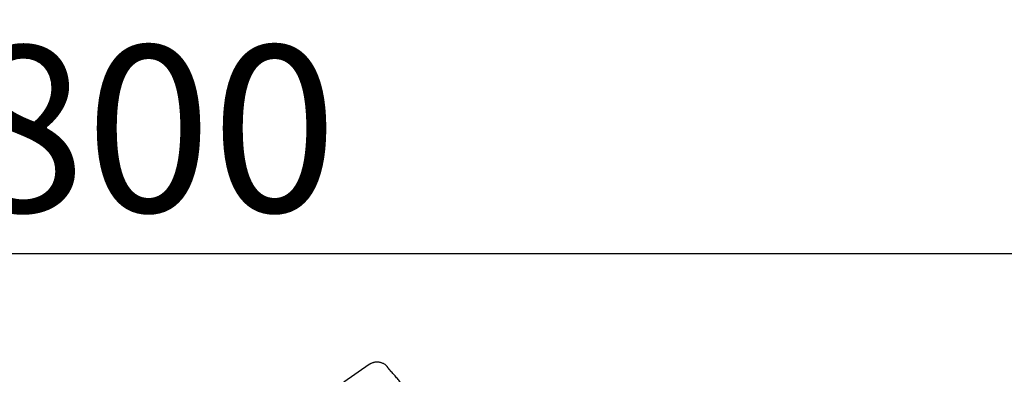
# Model space of a CAD drawing. Extents: x 56059 to 82181, y 210 to 8610.
# Drawn here: x 77067 to 77422, y 3173 to 3301 of the extents above; entities that cross this region are included whole.
import ezdxf

# ---------------------------------------------------------------- set-up
doc = ezdxf.new("R2010")
doc.units = 0
doc.header["$LTSCALE"] = 50
doc.header["$MEASUREMENT"] = 0
doc.layers.get('0').update_dxf_attribs({"linetype": 'CONTINUOUS'})
doc.layers.add('150-機器', color=8, linetype='CONTINUOUS')
doc.layers.add('166-寸法B', color=11, linetype='CONTINUOUS')
doc.styles.add('KH001', font='txt')
doc.dimstyles.new('KH1xx030', dxfattribs={"dimscale": 30, "dimtxt": 2, "dimasz": 0.6, "dimexe": 0.3, "dimexo": 1.2, "dimgap": 0.5, "dimtad": 3, "dimdec": 1, "dimdsep": 46, "dimlunit": 6, "dimtxsty": 'KH001', "dimblk": 'DOT', "dimcen": 1, "dimdle": 1, "dimclrd": 256, "dimclre": 256, "dimclrt": 256, "dimadec": 0, "dimazin": 0, "dimtfac": 1, "dimtdec": 1, "dimtix": 1, "dimtmove": 2, "dimatfit": 3, "dimldrblk": 'CLOSEDBLANK', "dimfxl": 1, "dimtolj": 1, "dimtzin": 0, "dimlwd": -1, "dimlwe": -1, "dimarcsym": 0})

# ---------------------------------------------------------------- blocks, each defined once
blk = doc.blocks.new('_Dot')
at = {"color": 0, "linetype": 'ByBlock', "lineweight": -2}
blk.add_line((-0.5, 0), (-1, 0), dxfattribs=at)
at = {"color": 0, "linetype": 'ByBlock', "const_width": 0.5}
blk.add_lwpolyline([(-0.25, 0, 1), (0.25, 0, 1)], format="xyb", close=True, dxfattribs=at)
blk = doc.blocks.new('*D126')
at = {"layer": '166-寸法B', "transparency": 16777216}
for p, q in [((76713.69, 3130.58), (76713.69, 3225.58)), ((77513.69, 2963.58), (77513.69, 3225.58)), ((76731.69, 3216.58), (77495.69, 3216.58))]:
    blk.add_line(p, q, dxfattribs=at)
at = {"layer": '166-寸法B', "transparency": 16777216, "xscale": 18, "yscale": 18, "zscale": 18, "rotation": 180}
blk.add_blockref('_Dot', (76713.69, 3216.58), dxfattribs=at)
at = {"layer": '166-寸法B', "transparency": 16777216, "xscale": 18, "yscale": 18, "zscale": 18}
blk.add_blockref('_Dot', (77513.69, 3216.58), dxfattribs=at)
at = {"layer": '166-寸法B', "transparency": 16777216, "insert": (77113.69, 3261.58), "char_height": 60, "attachment_point": 5, "style": 'KH001'}
blk.add_mtext('\\A1;800', dxfattribs=at)
blk = doc.blocks.new('_ClosedBlank')
at = {"color": 0, "linetype": 'ByBlock', "lineweight": -2}
for p, q in [((-1, 0.167), (0, 0)), ((-1, 0.167), (-1, -0.167)), ((0, 0), (-1, -0.167))]:
    blk.add_line(p, q, dxfattribs=at)

msp = doc.modelspace()

# ---------------------------------------------------------------- linework, layer by layer
at = {"layer": '150-機器', "color": 13, "linetype": 'Continuous'}
msp.add_line((77193.3, 3176.46), (77184.17, 3170.06), dxfattribs=at)
for points in [[(77199.82, 3175.69), (77199.77, 3175.74), (77199.72, 3175.8), (77199.67, 3175.86), (77199.61, 3175.91), (77199.51, 3176.02), (77199.4, 3176.12), (77199.29, 3176.22), (77199.17, 3176.32), (77198.99, 3176.46), (77198.8, 3176.58), (77198.61, 3176.7), (77198.41, 3176.8), (77198.2, 3176.9), (77198, 3176.99), (77197.78, 3177.07), (77197.57, 3177.14), (77197.35, 3177.2), (77197.13, 3177.25), (77196.91, 3177.29), (77196.68, 3177.33), (77196.46, 3177.35), (77196.23, 3177.36), (77196, 3177.36), (77195.78, 3177.34), (77195.55, 3177.32), (77195.33, 3177.29), (77195.1, 3177.25), (77194.88, 3177.2), (77194.66, 3177.14), (77194.45, 3177.07), (77194.23, 3176.99), (77194.03, 3176.9), (77193.89, 3176.83), (77193.76, 3176.76), (77193.63, 3176.68), (77193.51, 3176.6), (77193.45, 3176.56), (77193.38, 3176.52), (77193.32, 3176.47), (77193.26, 3176.43)], [(77199.83, 3175.66), (77199.83, 3175.66), (77199.83, 3175.66), (77199.83, 3175.67), (77199.83, 3175.67), (77199.82, 3175.67), (77199.82, 3175.67), (77199.82, 3175.67), (77199.82, 3175.68), (77199.82, 3175.68), (77199.81, 3175.68), (77199.81, 3175.69), (77199.81, 3175.69), (77199.81, 3175.69), (77199.81, 3175.69), (77199.81, 3175.7), (77199.8, 3175.7), (77199.8, 3175.7), (77199.8, 3175.7), (77199.8, 3175.7), (77199.8, 3175.71), (77199.8, 3175.71), (77199.8, 3175.71), (77199.79, 3175.71), (77199.79, 3175.71), (77199.79, 3175.71), (77199.79, 3175.72), (77199.79, 3175.72), (77199.79, 3175.72), (77199.79, 3175.72), (77199.79, 3175.72), (77199.79, 3175.72), (77199.79, 3175.72)], [(77200.39, 3174.87), (77200.38, 3174.87), (77200.38, 3174.87), (77200.38, 3174.88), (77200.38, 3174.88), (77200.37, 3174.89), (77200.36, 3174.9), (77200.35, 3174.91), (77200.35, 3174.92), (77200.34, 3174.94), (77200.33, 3174.95), (77200.31, 3174.97), (77200.3, 3174.99), (77200.29, 3175.01), (77200.27, 3175.03), (77200.26, 3175.05), (77200.25, 3175.07), (77200.23, 3175.09), (77200.21, 3175.12), (77200.19, 3175.14), (77200.17, 3175.17), (77200.15, 3175.2), (77200.14, 3175.22), (77200.12, 3175.25), (77200.1, 3175.28), (77200.08, 3175.3), (77200.06, 3175.33), (77200.05, 3175.35), (77200.03, 3175.37), (77200.02, 3175.39), (77200.01, 3175.41), (77199.99, 3175.43), (77199.98, 3175.44), (77199.97, 3175.46), (77199.96, 3175.47), (77199.95, 3175.49), (77199.94, 3175.5), (77199.93, 3175.51), (77199.92, 3175.53), (77199.92, 3175.54), (77199.91, 3175.55), (77199.9, 3175.56), (77199.89, 3175.57), (77199.88, 3175.58), (77199.88, 3175.6), (77199.87, 3175.6), (77199.86, 3175.61), (77199.86, 3175.62), (77199.85, 3175.63), (77199.85, 3175.64), (77199.84, 3175.64), (77199.84, 3175.65), (77199.84, 3175.65), (77199.83, 3175.65), (77199.83, 3175.66), (77199.83, 3175.66), (77199.83, 3175.66)], [(77201.25, 3173.85), (77201.25, 3173.86), (77201.24, 3173.86), (77201.23, 3173.87), (77201.23, 3173.87), (77201.22, 3173.89), (77201.21, 3173.9), (77201.2, 3173.91), (77201.19, 3173.92), (77201.17, 3173.94), (77201.15, 3173.96), (77201.14, 3173.98), (77201.12, 3173.99), (77201.11, 3174.01), (77201.09, 3174.03), (77201.07, 3174.05), (77201.05, 3174.07), (77201.03, 3174.09), (77201.01, 3174.12), (77200.99, 3174.15), (77200.96, 3174.17), (77200.94, 3174.2), (77200.91, 3174.24), (77200.88, 3174.27), (77200.85, 3174.3), (77200.82, 3174.34), (77200.79, 3174.38), (77200.75, 3174.41), (77200.72, 3174.45), (77200.69, 3174.48), (77200.67, 3174.52), (77200.64, 3174.55), (77200.61, 3174.59), (77200.59, 3174.61), (77200.57, 3174.64), (77200.55, 3174.66), (77200.53, 3174.69), (77200.51, 3174.7), (77200.5, 3174.72), (77200.49, 3174.74), (77200.47, 3174.75), (77200.46, 3174.77), (77200.45, 3174.78), (77200.45, 3174.79), (77200.44, 3174.8), (77200.43, 3174.81), (77200.42, 3174.82), (77200.41, 3174.83), (77200.41, 3174.84), (77200.4, 3174.84), (77200.4, 3174.85), (77200.4, 3174.85), (77200.39, 3174.86), (77200.39, 3174.86), (77200.39, 3174.86), (77200.39, 3174.86), (77200.39, 3174.87)], [(77204.5, 3170.13), (77204.24, 3170.45), (77203.98, 3170.77), (77203.71, 3171.08), (77203.44, 3171.39), (77203.18, 3171.71), (77202.91, 3172.02), (77202.63, 3172.33), (77202.36, 3172.63), (77202.08, 3172.94), (77201.81, 3173.24), (77201.53, 3173.55), (77201.25, 3173.85)]]:
    msp.add_lwpolyline(points, dxfattribs=at)

# ---------------------------------------------------------------- dimensions: what is measured, and where the dimension line sits
at = {"layer": '166-寸法B'}
dim = msp.add_linear_dim(base=(77513.69, 3216.58), p1=(76713.69, 3094.58), p2=(77513.69, 2927.58), dimstyle='KH1xx030', dxfattribs=at)
dim.commit()
dim.dimension.update_dxf_attribs({"geometry": '*D126', "text_midpoint": (77113.69, 3261.58)})

doc.saveas('drawing.dxf')
